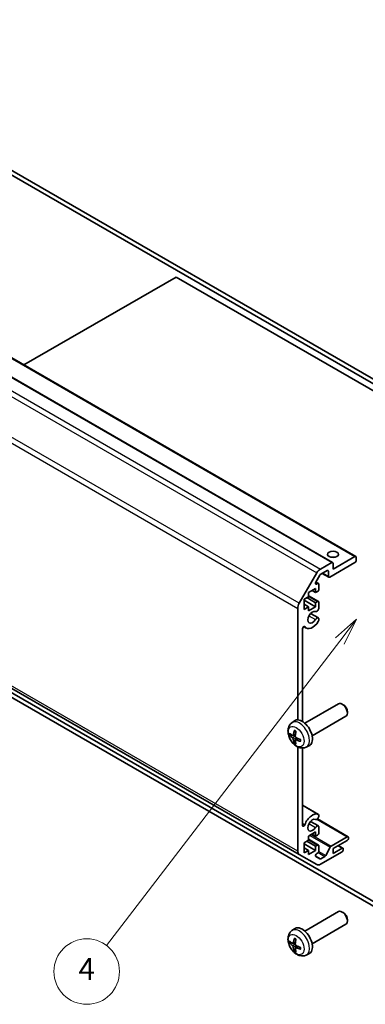
# Model space of a CAD drawing. Units: millimetres. Extents: x 43 to 6360, y 24 to 1008.
# Drawn here: x 829 to 924, y 239 to 509 of the extents above; entities that cross this region are included whole.
import ezdxf

# ---------------------------------------------------------------- set-up
doc = ezdxf.new("R2010")
doc.units = ezdxf.units.MM
doc.header["$LTSCALE"] = 3
for name, color, linetype, lineweight in [('Symbol (TK)', 100, 'Continuous', 18), ('Visible (ISO)', 7, 'Continuous', 35), ('Visible Narrow (ISO)', 7, 'Continuous', 25)]:
    doc.layers.add(name, color=color, linetype=linetype, lineweight=lineweight)
doc.styles.add('Note Text (TK2)', font='txt')

# ---------------------------------------------------------------- blocks, each defined once
blk = doc.blocks.new('バルーン1')
at = {"layer": 'Symbol (TK)', "color": 100}
for p, q in [((307.037, 114.838), (305.12, 113.156)), ((305.517, 112.852), (307.037, 114.838)), ((305.914, 112.548), (307.037, 114.838)), ((305.517, 112.852), (284.157, 84.938))]:
    blk.add_line(p, q, dxfattribs=at)
at = {"layer": 'Symbol (TK)'}
blk.add_circle((282.339, 82.563), 3, dxfattribs=at)
at = {"layer": 'Symbol (TK)', "color": 7, "insert": (282.339, 82.545), "char_height": 2, "attachment_point": 5, "style": 'Note Text (TK2)'}
blk.add_mtext('4', dxfattribs=at)

msp = doc.modelspace()

# ---------------------------------------------------------------- linework, layer by layer
at = {"layer": 'Visible (ISO)'}
for p, q in [((938.0219, 403.4073), (754.5277, 509.3477)), ((754.5277, 508.123), (938.0219, 402.1826)), ((734.9787, 463.8528), (914.5838, 360.1578)), ((741.3427, 465.4858), (920.9478, 361.7908)), ((829.7512, 414.4431), (871.5539, 438.5779)), ((984.0672, 373.6183), (871.5539, 438.5779)), ((725.8091, 383.5723), (905.4142, 279.8772)), ((942.2645, 257.3973), (750.0022, 368.4)), ((750.0022, 367.1753), (941.1115, 256.8383)), ((911.2427, 358.3483), (914.3338, 360.133)), ((920.6978, 360.133), (913.7681, 356.1322)), ((914.6874, 358.2959), (920.6978, 361.766)), ((921.0513, 361.5619), (921.0513, 360.7454)), ((905.4142, 348.9296), (910.2427, 357.2927)), ((913.061, 357.9285), (911.3305, 356.9293)), ((913.4146, 356.3363), (913.4146, 357.7243)), ((914.6874, 359.9289), (914.6874, 358.2959)), ((911.0805, 356.6654), (909.9845, 354.7671)), ((909.9861, 354.7698), (910.6947, 354.3606)), ((911.7125, 357.1499), (913.5181, 356.1074)), ((909.9144, 353.0091), (907.9345, 351.866)), ((907.9345, 351.866), (907.9345, 350.7229)), ((908.9245, 352.4375), (909.9144, 351.866)), ((909.9144, 351.866), (909.9144, 353.0091)), ((910.4447, 352.1722), (909.9144, 351.866)), ((910.2345, 354.2145), (910.4447, 354.3359)), ((910.7983, 354.1317), (910.7983, 352.7845)), ((907.9345, 350.7229), (906.7324, 350.0289)), ((906.7324, 350.0289), (906.7324, 347.2528)), ((906.7324, 349.7839), (909.9144, 347.9468)), ((907.5103, 350.4779), (909.9144, 349.0899)), ((907.9345, 351.0145), (910.6947, 349.4208)), ((909.9144, 349.0899), (910.4447, 349.3961)), ((910.7983, 349.1919), (910.7983, 347.455)), ((905, 316.8756), (905, 347.5357)), ((906.7324, 348.6408), (907.9345, 347.9468)), ((906.7324, 347.2528), (907.9345, 347.9468)), ((907.9345, 346.8037), (909.9144, 347.9468)), ((907.9345, 347.9468), (907.9345, 346.8037)), ((909.9144, 347.9468), (909.9144, 349.0899)), ((908.5285, 346.1293), (910.6626, 344.8972)), ((910.7983, 344.7235), (910.7984, 344.3037)), ((906.2728, 341.9172), (906.2728, 316.4494)), ((906.6274, 342.5299), (907.3305, 342.124)), ((906.9342, 315.9573), (916.2121, 321.3139)), ((917.5156, 321.0398), (917.2118, 321.2151)), ((908.9342, 312.4932), (918.2121, 317.8498)), ((918.6264, 319.1158), (918.6263, 318.765)), ((903.3825, 316.1006), (904.0822, 316.6113)), ((903.6819, 312.564), (904.3494, 312.8594)), ((904.3694, 311.3733), (904.9589, 311.8037)), ((905, 280.7927), (905, 309.4444)), ((906.2728, 309.138), (906.2728, 287.881)), ((907.2824, 309.3458), (908.0745, 309.6964)), ((906.2728, 293.4283), (910.6627, 290.8938)), ((910.3809, 289.6304), (918.8265, 284.7543)), ((910.7984, 290.7201), (910.7983, 290.3002)), ((908.5285, 288.9745), (910.6626, 287.7424)), ((910.7983, 287.5688), (910.7983, 285.8318)), ((909.9144, 286.0563), (907.9345, 284.9132)), ((907.9345, 284.9132), (907.9345, 283.7702)), ((908.9245, 285.4848), (909.9144, 284.9132)), ((909.9144, 284.9132), (909.9144, 286.0563)), ((910.4447, 285.2194), (909.9144, 284.9132)), ((914.139, 282.1676), (918.5765, 284.7295)), ((918.93, 284.5254), (918.93, 284.3621)), ((907.9345, 283.7702), (906.7324, 283.0761)), ((906.7324, 283.0761), (906.7324, 280.3)), ((906.7324, 282.8312), (909.9144, 280.9941)), ((906.7324, 281.6881), (907.9345, 280.9941)), ((907.5103, 283.5252), (909.9144, 282.1372)), ((907.9345, 284.0617), (910.6947, 282.4681)), ((909.9144, 282.1372), (910.4447, 282.4433)), ((909.9144, 280.9941), (909.9144, 282.1372)), ((910.7983, 282.2392), (910.7983, 280.892)), ((912.6715, 279.6202), (913.8748, 281.878)), ((918.5765, 283.7497), (914.6874, 281.5044)), ((914.6874, 280.1572), (917.1623, 281.586)), ((914.6874, 281.5044), (914.6874, 280.1572)), ((916.142, 282.3442), (917.4123, 281.6108)), ((910.2427, 277.0895), (905.4142, 279.8772)), ((906.7324, 280.3), (907.9345, 280.9941)), ((907.9345, 279.851), (909.9144, 280.9941)), ((907.9345, 280.9941), (907.9345, 279.851)), ((909.9845, 279.317), (911.0805, 278.6842)), ((910.4447, 280.2796), (910.2345, 280.1583)), ((917.1623, 280.6062), (911.2427, 277.1885)), ((911.3305, 278.709), (912.4073, 279.3306)), ((917.5158, 281.3819), (917.5158, 281.2186)), ((906.9342, 258.8026), (916.2121, 264.1592)), ((917.5156, 263.885), (917.2118, 264.0603)), ((908.9342, 255.3385), (918.2121, 260.6951)), ((918.6264, 261.961), (918.6263, 261.6103)), ((903.3825, 258.9458), (904.0822, 259.4565)), ((903.6819, 255.4093), (904.3494, 255.7047)), ((904.3694, 254.2186), (904.9589, 254.6489)), ((907.2824, 252.191), (908.0745, 252.5416))]:
    msp.add_line(p, q, dxfattribs=at)
msp.add_ellipse((914.6874, 362.3784), major_axis=(1.5, 0), ratio=0.57735027, dxfattribs=at)
for centre, major_axis, ratio, start_param, end_param in [((914.6874, 360.7454), (-1.5, 0), 0.57735027, 4.37255207, 5.05222589), ((914.3338, 359.7247), (0.25, 0.433), 0.57735027, 5.49778714, 7.06858347), ((920.6978, 361.3577), (0.25, 0.433), 0.57735027, 5.49778714, 7.06858347), ((920.6978, 360.5412), (-0.25, -0.433), 0.57735027, 0.78539816, 2.35619449), ((911.2427, 356.7153), (1, 1.7321), 0.57735027, 0.78539816, 1.57079633), ((913.061, 357.5202), (0.25, 0.433), 0.57735027, 5.49778714, 7.06858347), ((910.2345, 354.6227), (-0.25, -0.433), 0.57735027, 4.71238898, 7.06858347), ((911.3305, 356.5211), (-0.25, -0.433), 0.57735027, 3.92699082, 4.71238898), ((913.7681, 356.5404), (-0.25, -0.433), 0.57735027, 5.49778714, 7.06858347), ((910.4447, 353.9276), (0.25, 0.433), 0.57735027, 5.49778714, 7.06858347), ((910.4447, 352.5804), (-0.25, -0.433), 0.57735027, 0.78539816, 2.35619449), ((910.4447, 348.9878), (0.25, 0.433), 0.57735027, 5.49778714, 7.06858347), ((906.4142, 348.3522), (1, 1.7321), 0.57735027, 1.57079633, 2.35619449), ((909.0305, 345.0686), (0.9, 1.5588), 0.57735027, 0.05096733, 4.66142165), ((910.2626, 347.3556), (-0.4, -0.6928), 0.57735027, 0.05096733, 2.0290517), ((909.0305, 345.0686), (-1.7001, -2.9446), 0.57735027, 6.00952692, 7.8030143), ((910.2626, 344.2043), (0.4, 0.6928), 0.57735027, 5.82492993, 7.8030143), ((910.2626, 344.2043), (-0.4001, -0.6929), 0.57735027, 1.51982899, 2.0290517), ((906.6262, 342.1212), (0.2499, 0.4328), 0.57735027, 6.00952692, 8.6393798), ((917.2121, 319.5819), (-1, 1.7321), 0.57735027, 3.14159265, 6.28318531), ((917.5158, 319.7572), (-0.7853, 1.3602), 0.57735027, 3.92675802, 5.49801994), ((906.2021, 313.2253), (-2, 3.4641), 0.57735027, 3.0796893, 6.34508866), ((908.6963, 314.5455), (-3.9094, -5.191), 0.59526289, 5.2229706, 5.46195489), ((908.6027, 314.4914), (-6.4957, 0.1911), 0.49462411, 0.45484759, 0.69383188), ((908.6027, 314.7194), (6.4948, 0.2196), 0.65417299, 3.55978145, 3.79876575), ((908.6963, 314.5572), (-3.4375, -5.5149), 0.65417299, 5.62601221, 5.86499651), ((908.4989, 314.6595), (2.5666, 5.9702), 0.55353421, 1.94328958, 2.18227387), ((908.5926, 314.4972), (-6.4536, 0.7624), 0.55353421, 0.95931878, 1.19830308), ((908.5926, 314.7252), (6.4503, 0.7902), 0.59526289, 3.96282307, 4.20180736), ((908.4989, 314.6712), (3.0824, 5.721), 0.49462411, 2.44776077, 2.68674507), ((909.0305, 287.9139), (1.7001, 2.9446), 0.57735027, 0.05096733, 1.84445471), ((909.0305, 287.9139), (0.9, 1.5588), 0.57735027, 0.05096733, 4.66142165), ((910.2626, 290.2009), (-0.4, -0.6928), 0.57735027, 0.05096733, 2.0290517), ((910.2626, 290.2009), (0.4001, 0.6929), 0.57735027, 5.82492993, 6.33415264), ((906.6262, 288.085), (-0.2499, -0.4328), 0.57735027, 5.49778714, 8.12764002), ((910.2626, 287.0496), (0.4, 0.6928), 0.57735027, 5.82492993, 7.8030143), ((910.4447, 285.6277), (-0.25, -0.433), 0.57735027, 0.78539816, 2.35619449), ((918.5765, 284.3213), (0.25, 0.433), 0.57735027, 5.49778714, 7.06858347), ((918.5765, 284.158), (-0.25, -0.433), 0.57735027, 0.78539816, 2.35619449), ((910.4447, 282.0351), (0.25, 0.433), 0.57735027, 5.49778714, 7.06858347), ((914.139, 281.7593), (0.25, 0.433), 0.57735027, 0.78539816, 1.62955215), ((917.1623, 281.1778), (0.25, 0.433), 0.57735027, 5.49778714, 7.06858347), ((906.4142, 281.6092), (-1, -1.7321), 0.57735027, 5.49778714, 6.28318531), ((910.2345, 279.75), (-0.25, -0.433), 0.57735027, 3.92699082, 6.28318531), ((910.4447, 280.6879), (-0.25, -0.433), 0.57735027, 0.78539816, 2.35619449), ((912.4073, 279.7389), (0.25, 0.433), 0.57735027, 3.92699082, 4.7711448), ((917.1623, 281.0145), (-0.25, -0.433), 0.57735027, 0.78539816, 2.35619449), ((911.2427, 278.8215), (-1, -1.7321), 0.57735027, 0, 0.78539816), ((911.3305, 279.1172), (-0.25, -0.433), 0.57735027, 0, 0.78539816), ((917.2121, 262.4271), (-1, 1.7321), 0.57735027, 3.14159265, 6.28318531), ((917.5158, 262.6025), (-0.7853, 1.3602), 0.57735027, 3.92675802, 5.49801994), ((906.2021, 256.0705), (-2, 3.4641), 0.57735027, 3.0796893, 6.34508866), ((908.6027, 257.3366), (-6.4957, 0.1911), 0.49462411, 0.45484759, 0.69383188), ((908.6027, 257.5646), (6.4948, 0.2196), 0.65417299, 3.55978145, 3.79876575), ((908.6963, 257.3907), (-3.9094, -5.191), 0.59526289, 5.2229706, 5.46195489), ((908.4989, 257.5047), (2.5666, 5.9702), 0.55353421, 1.94328958, 2.18227387), ((908.5926, 257.3425), (-6.4536, 0.7624), 0.55353421, 0.95931878, 1.19830308), ((908.6963, 257.4024), (-3.4375, -5.5149), 0.65417299, 5.62601221, 5.86499651), ((908.4989, 257.5164), (3.0824, 5.721), 0.49462411, 2.44776077, 2.68674507), ((908.5926, 257.5705), (6.4503, 0.7902), 0.59526289, 3.96282307, 4.20180736)]:
    msp.add_ellipse(centre, major_axis=major_axis, ratio=ratio, start_param=start_param, end_param=end_param, dxfattribs=at)
for points, knots in [([(907.2824, 309.3458), (907.0268, 309.2327), (906.7554, 309.1679), (906.1945, 309.1222), (905.9081, 309.1517), (905.3043, 309.2953), (904.9987, 309.4294), (904.3675, 309.8021), (904.0559, 310.0603), (903.4853, 310.6581), (903.2303, 311.0019), (902.8053, 311.7338), (902.6346, 312.121), (902.391, 312.927), (902.3182, 313.346), (902.3141, 314.1843), (902.3747, 314.6067), (902.6739, 315.328), (902.8636, 315.629), (903.2047, 315.9607), (903.291, 316.0337), (903.3825, 316.1006)], [2.41809785, 2.41809785, 2.41809785, 2.41809785, 2.6230577, 2.6230577, 2.85564758, 2.85564758, 3.15300497, 3.15300497, 3.52826493, 3.52826493, 3.92268981, 3.92268981, 4.31252618, 4.31252618, 4.70679398, 4.70679398, 5.08109985, 5.08109985, 5.35276215, 5.35276215, 5.43588379, 5.43588379, 5.43588379, 5.43588379]), ([(904.1127, 313.9418), (904.1109, 313.9426), (904.1092, 313.9434), (904.0996, 313.9489), (904.0922, 313.9574), (904.0841, 313.9759), (904.082, 313.9892), (904.0831, 314.0127), (904.0857, 314.0265), (904.0899, 314.039)], [0.0455535579, 0.0455535579, 0.0455535579, 0.0455535579, 0.0464696768, 0.0464696768, 0.0511089018, 0.0511089018, 0.0558160505, 0.0558160505, 0.05997866, 0.05997866, 0.05997866, 0.05997866]), ([(902.8796, 312.7527), (902.8672, 312.7496), (902.8529, 312.7479), (902.8249, 312.7473), (902.8068, 312.7493), (902.778, 312.7566), (902.7624, 312.7631), (902.7415, 312.7764), (902.732, 312.7849), (902.7259, 312.7933)], [0.0427285558, 0.0427285558, 0.0427285558, 0.0427285558, 0.0464696768, 0.0464696768, 0.0511089018, 0.0511089018, 0.0558160505, 0.0558160505, 0.05997866, 0.05997866, 0.05997866, 0.05997866]), ([(903.7709, 312.7122), (903.7661, 312.6776), (903.7558, 312.6448), (903.7255, 312.5935), (903.7054, 312.5749), (903.6621, 312.5548), (903.636, 312.5519), (903.5887, 312.5621), (903.5681, 312.5711), (903.5484, 312.5837)], [-0.2036008625, -0.2036008625, -0.2036008625, -0.2036008625, -0.191101084, -0.191101084, -0.1786013054, -0.1786013054, -0.1660771911, -0.1660771911, -0.1569242563, -0.1569242563, -0.1569242563, -0.1569242563]), ([(903.5484, 311.9501), (903.5745, 311.9294), (903.6029, 311.9012), (903.6559, 311.8355), (903.6807, 311.7981), (903.7207, 311.725), (903.7386, 311.6845), (903.7607, 311.6172), (903.7673, 311.5896), (903.7709, 311.5646)], [-0.203600879, -0.203600879, -0.203600879, -0.203600879, -0.1911011005, -0.1911011005, -0.178601322, -0.178601322, -0.1660772077, -0.1660772077, -0.1569242728, -0.1569242728, -0.1569242728, -0.1569242728]), ([(904.1127, 313.9418), (904.1384, 313.931), (904.1643, 313.9194), (904.2164, 313.8942), (904.2426, 313.8808), (904.2952, 313.8521), (904.3216, 313.8368), (904.3744, 313.8047), (904.4009, 313.7877), (904.4426, 313.7597), (904.4578, 313.7492), (904.473, 313.7385)], [6.146610687, 6.146610687, 6.146610687, 6.146610687, 6.201127157, 6.201127157, 6.255643627, 6.255643627, 6.310160097, 6.310160097, 6.364676567, 6.364676567, 6.396016365, 6.396016365, 6.396016365, 6.396016365]), ([(904.3196, 311.2479), (904.3183, 311.2788), (904.3233, 311.3087), (904.3471, 311.3562), (904.3658, 311.3739), (904.41, 311.3946), (904.4385, 311.3989), (904.4931, 311.3929), (904.5177, 311.3862), (904.5421, 311.3764)], [-0.2036008625, -0.2036008625, -0.2036008625, -0.2036008625, -0.191101084, -0.191101084, -0.1786013054, -0.1786013054, -0.1660771911, -0.1660771911, -0.1569242563, -0.1569242563, -0.1569242563, -0.1569242563]), ([(904.5421, 312.0099), (904.5098, 312.0271), (904.4763, 312.0522), (904.4166, 312.1141), (904.3906, 312.1508), (904.3515, 312.2244), (904.3359, 312.2663), (904.3211, 312.3378), (904.3186, 312.3678), (904.3196, 312.3954)], [-0.203600879, -0.203600879, -0.203600879, -0.203600879, -0.1911011005, -0.1911011005, -0.178601322, -0.178601322, -0.1660772077, -0.1660772077, -0.1569242728, -0.1569242728, -0.1569242728, -0.1569242728]), ([(905.782, 311.4713), (905.7837, 311.4527), (905.7852, 311.4343), (905.7886, 311.3842), (905.7901, 311.3528), (905.7915, 311.2909), (905.7915, 311.2604), (905.79, 311.2006), (905.7886, 311.1711), (905.7843, 311.1134), (905.7815, 311.0852), (905.7779, 311.0575)], [1.457965269, 1.457965269, 1.457965269, 1.457965269, 1.489305067, 1.489305067, 1.543821537, 1.543821537, 1.598338007, 1.598338007, 1.652854477, 1.652854477, 1.707370947, 1.707370947, 1.707370947, 1.707370947]), ([(904.0899, 310.4308), (904.0857, 310.4403), (904.0831, 310.4527), (904.082, 310.4774), (904.0841, 310.4943), (904.0922, 310.5228), (904.0996, 310.5396), (904.114, 310.5634), (904.1227, 310.575), (904.1316, 310.5842)], [0.0145600729, 0.0145600729, 0.0145600729, 0.0145600729, 0.0187226824, 0.0187226824, 0.0234298311, 0.0234298311, 0.0280690561, 0.0280690561, 0.0318101771, 0.0318101771, 0.0318101771, 0.0318101771]), ([(905.8508, 310.9892), (905.8378, 310.9918), (905.8245, 310.9964), (905.8037, 311.0072), (905.7932, 311.0157), (905.7812, 311.032), (905.7775, 311.0426), (905.7776, 311.0537), (905.7777, 311.0556), (905.778, 311.0575)], [0.0145600729, 0.0145600729, 0.0145600729, 0.0145600729, 0.0187226824, 0.0187226824, 0.0234298311, 0.0234298311, 0.0280690561, 0.0280690561, 0.028985175, 0.028985175, 0.028985175, 0.028985175]), ([(907.2824, 252.191), (907.0268, 252.0779), (906.7554, 252.0132), (906.1945, 251.9674), (905.9081, 251.9969), (905.3043, 252.1405), (904.9987, 252.2746), (904.3675, 252.6474), (904.0559, 252.9056), (903.4853, 253.5033), (903.2303, 253.8472), (902.8053, 254.579), (902.6346, 254.9662), (902.391, 255.7722), (902.3182, 256.1912), (902.3141, 257.0295), (902.3747, 257.4519), (902.6739, 258.1732), (902.8636, 258.4742), (903.2047, 258.8059), (903.291, 258.879), (903.3825, 258.9458)], [2.41809785, 2.41809785, 2.41809785, 2.41809785, 2.6230577, 2.6230577, 2.85564758, 2.85564758, 3.15300497, 3.15300497, 3.52826493, 3.52826493, 3.92268981, 3.92268981, 4.31252618, 4.31252618, 4.70679398, 4.70679398, 5.08109985, 5.08109985, 5.35276215, 5.35276215, 5.43588379, 5.43588379, 5.43588379, 5.43588379]), ([(902.8796, 255.5979), (902.8672, 255.5949), (902.8529, 255.5931), (902.8249, 255.5925), (902.8068, 255.5945), (902.778, 255.6018), (902.7624, 255.6084), (902.7415, 255.6217), (902.732, 255.6302), (902.7259, 255.6386)], [0.0427285558, 0.0427285558, 0.0427285558, 0.0427285558, 0.0464696768, 0.0464696768, 0.0511089018, 0.0511089018, 0.0558160505, 0.0558160505, 0.05997866, 0.05997866, 0.05997866, 0.05997866]), ([(903.7709, 255.5574), (903.7661, 255.5229), (903.7558, 255.49), (903.7255, 255.4387), (903.7054, 255.4202), (903.6621, 255.4), (903.636, 255.3971), (903.5887, 255.4074), (903.5681, 255.4164), (903.5484, 255.4289)], [-0.2036008625, -0.2036008625, -0.2036008625, -0.2036008625, -0.191101084, -0.191101084, -0.1786013054, -0.1786013054, -0.1660771911, -0.1660771911, -0.1569242563, -0.1569242563, -0.1569242563, -0.1569242563]), ([(903.5484, 254.7954), (903.5745, 254.7747), (903.6029, 254.7464), (903.6559, 254.6808), (903.6807, 254.6433), (903.7207, 254.5702), (903.7386, 254.5298), (903.7607, 254.4624), (903.7673, 254.4348), (903.7709, 254.4099)], [-0.203600879, -0.203600879, -0.203600879, -0.203600879, -0.1911011005, -0.1911011005, -0.178601322, -0.178601322, -0.1660772077, -0.1660772077, -0.1569242728, -0.1569242728, -0.1569242728, -0.1569242728]), ([(904.1127, 256.7871), (904.1109, 256.7878), (904.1092, 256.7886), (904.0996, 256.7942), (904.0922, 256.8026), (904.0841, 256.8211), (904.082, 256.8345), (904.0831, 256.858), (904.0857, 256.8717), (904.0899, 256.8843)], [0.0455535579, 0.0455535579, 0.0455535579, 0.0455535579, 0.0464696768, 0.0464696768, 0.0511089018, 0.0511089018, 0.0558160505, 0.0558160505, 0.05997866, 0.05997866, 0.05997866, 0.05997866]), ([(904.1127, 256.787), (904.1384, 256.7763), (904.1643, 256.7646), (904.2164, 256.7395), (904.2426, 256.726), (904.2952, 256.6973), (904.3216, 256.6821), (904.3744, 256.6499), (904.4009, 256.633), (904.4426, 256.605), (904.4578, 256.5945), (904.473, 256.5837)], [6.146610687, 6.146610687, 6.146610687, 6.146610687, 6.201127157, 6.201127157, 6.255643627, 6.255643627, 6.310160097, 6.310160097, 6.364676567, 6.364676567, 6.396016365, 6.396016365, 6.396016365, 6.396016365]), ([(904.5421, 254.8551), (904.5098, 254.8723), (904.4763, 254.8975), (904.4166, 254.9594), (904.3906, 254.996), (904.3515, 255.0697), (904.3359, 255.1115), (904.3211, 255.183), (904.3186, 255.213), (904.3196, 255.2406)], [-0.203600879, -0.203600879, -0.203600879, -0.203600879, -0.1911011005, -0.1911011005, -0.178601322, -0.178601322, -0.1660772077, -0.1660772077, -0.1569242728, -0.1569242728, -0.1569242728, -0.1569242728]), ([(904.0899, 253.276), (904.0857, 253.2855), (904.0831, 253.298), (904.082, 253.3227), (904.0841, 253.3395), (904.0922, 253.368), (904.0996, 253.3848), (904.114, 253.4087), (904.1227, 253.4202), (904.1316, 253.4294)], [0.0145600729, 0.0145600729, 0.0145600729, 0.0145600729, 0.0187226824, 0.0187226824, 0.0234298311, 0.0234298311, 0.0280690561, 0.0280690561, 0.0318101771, 0.0318101771, 0.0318101771, 0.0318101771]), ([(904.3196, 254.0931), (904.3183, 254.1241), (904.3233, 254.1539), (904.3471, 254.2015), (904.3658, 254.2192), (904.41, 254.2399), (904.4385, 254.2442), (904.4931, 254.2381), (904.5177, 254.2315), (904.5421, 254.2216)], [-0.2036008625, -0.2036008625, -0.2036008625, -0.2036008625, -0.191101084, -0.191101084, -0.1786013054, -0.1786013054, -0.1660771911, -0.1660771911, -0.1569242563, -0.1569242563, -0.1569242563, -0.1569242563]), ([(905.8508, 253.8344), (905.8378, 253.8371), (905.8245, 253.8417), (905.8037, 253.8525), (905.7932, 253.861), (905.7812, 253.8772), (905.7775, 253.8878), (905.7776, 253.8989), (905.7777, 253.9008), (905.778, 253.9027)], [0.0145600729, 0.0145600729, 0.0145600729, 0.0145600729, 0.0187226824, 0.0187226824, 0.0234298311, 0.0234298311, 0.0280690561, 0.0280690561, 0.028985175, 0.028985175, 0.028985175, 0.028985175]), ([(905.782, 254.3165), (905.7837, 254.2979), (905.7852, 254.2795), (905.7886, 254.2294), (905.7901, 254.198), (905.7915, 254.1361), (905.7915, 254.1057), (905.79, 254.0458), (905.7886, 254.0164), (905.7843, 253.9587), (905.7815, 253.9304), (905.7779, 253.9027)], [1.457965269, 1.457965269, 1.457965269, 1.457965269, 1.489305067, 1.489305067, 1.543821537, 1.543821537, 1.598338007, 1.598338007, 1.652854477, 1.652854477, 1.707370947, 1.707370947, 1.707370947, 1.707370947])]:
    msp.add_open_spline(points, degree=3, knots=knots, dxfattribs=at)
for points, weights in [([(902.8796, 312.7527), (903.0434, 312.7925), (903.1953, 312.8295)], [1.07090462707, 1.07755563662, 1.08273581421]), ([(904.3559, 310.8192), (904.2479, 310.7061), (904.1316, 310.5842)], [1.08273581427, 1.07755563668, 1.07090462712]), ([(902.8796, 255.5979), (903.0434, 255.6377), (903.1953, 255.6747)], [1.07090462707, 1.07755563662, 1.08273581421]), ([(904.3559, 253.6645), (904.2479, 253.5514), (904.1316, 253.4294)], [1.08273581427, 1.07755563668, 1.07090462712])]:
    msp.add_rational_spline(points, weights, degree=2, dxfattribs=at)
at = {"layer": 'Visible Narrow (ISO)'}
for p, q in [((734.7287, 463.8281), (914.3338, 360.133)), ((741.0927, 465.4611), (920.6978, 361.766)), ((730.6375, 460.9877), (910.2427, 357.2927)), ((731.6375, 462.0434), (911.2427, 358.3483)), ((905.4142, 348.9296), (725.8091, 452.6247)), ((725.3949, 451.2308), (905, 347.5357)), ((905, 280.7927), (725.3949, 384.4878)), ((913.061, 357.9285), (913.4146, 357.7243)), ((909.9233, 354.6369), (910.4447, 354.3359)), ((911.859, 357.2344), (913.4146, 356.3363)), ((909.881, 354.4186), (910.2345, 354.2145)), ((907.9345, 350.8453), (910.4447, 349.3961)), ((908.0858, 345.5082), (909.8835, 344.4703)), ((906.7992, 342.5769), (906.9343, 342.4989)), ((903.5484, 311.9501), (904.3226, 312.4709)), ((903.7709, 312.7122), (904.363, 312.9962)), ((903.7709, 311.5646), (904.6091, 311.9748)), ((904.5421, 311.3764), (905.0842, 311.7471)), ((906.2728, 293.4271), (910.6418, 290.9046)), ((906.2728, 288.445), (906.9343, 288.0631)), ((908.0858, 288.3534), (909.8835, 287.3155)), ((910.2467, 289.5387), (918.5765, 284.7295)), ((908.2761, 285.1104), (913.8748, 281.878)), ((908.659, 285.3315), (914.139, 282.1676)), ((907.9345, 283.8926), (910.4447, 282.4433)), ((915.9955, 282.2596), (917.1623, 281.586)), ((909.881, 279.5459), (911.3305, 278.709)), ((910.5781, 280.3867), (912.4073, 279.3306)), ((910.7706, 280.7177), (912.6715, 279.6202)), ((903.5484, 254.7954), (904.3226, 255.3162)), ((903.7709, 255.5574), (904.363, 255.8415)), ((903.7709, 254.4099), (904.6091, 254.82)), ((904.5421, 254.2216), (905.0842, 254.5923))]:
    msp.add_line(p, q, dxfattribs=at)
for centre in [(904.5546, 312.2741), (904.5546, 255.1193)]:
    msp.add_ellipse(centre, major_axis=(1.5344, -2.6577), ratio=0.57735027, dxfattribs=at)
for centre, major_axis, start_param, end_param in [((905.4533, 312.793), (1.9537, -3.3839), 6.22128195, 9.48668132), ((904.2883, 312.1204), (-1.1137, 1.9289), 5.37148447, 5.62408982), ((904.2883, 312.1204), (1.1137, -1.9289), 3.80068814, 4.05329349), ((904.3318, 312.1454), (-1.0366, 1.7954), 0.71622982, 0.92242245), ((904.2883, 312.1204), (-1.1137, 1.9289), 3.80068814, 4.05329349), ((904.2883, 312.1204), (1.1137, -1.9289), 5.37148447, 5.62408982), ((904.3318, 312.1454), (-1.0366, 1.7954), 2.21917021, 2.42536283), ((905.4533, 255.6382), (1.9537, -3.3839), 6.22128195, 9.48668132), ((904.2883, 254.9656), (1.1137, -1.9289), 3.80068814, 4.05329349), ((904.3318, 254.9907), (-1.0366, 1.7954), 0.71622982, 0.92242245), ((904.2883, 254.9656), (-1.1137, 1.9289), 5.37148447, 5.62408982), ((904.2883, 254.9656), (1.1137, -1.9289), 5.37148447, 5.62408982), ((904.3318, 254.9907), (-1.0366, 1.7954), 2.21917021, 2.42536283), ((904.2883, 254.9656), (-1.1137, 1.9289), 3.80068814, 4.05329349)]:
    msp.add_ellipse(centre, major_axis=major_axis, ratio=0.57735027, start_param=start_param, end_param=end_param, dxfattribs=at)

# ---------------------------------------------------------------- block references
at = {"layer": 'Symbol (TK)', "xscale": 3, "yscale": 3, "zscale": 3}
msp.add_blockref('バルーン1', (0, 0), dxfattribs=at)

doc.saveas('drawing.dxf')
